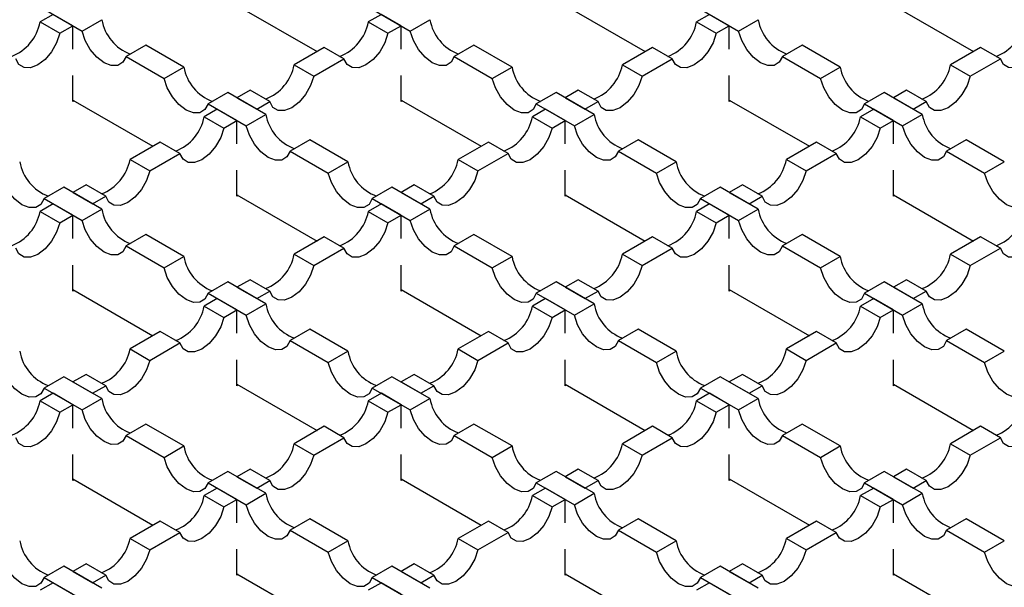
# Model space of a CAD drawing. Units: millimetres. Extents: x 0 to 420, y 0 to 297.
# Drawn here: x 117 to 139, y 74 to 86 of the extents above; entities that cross this region are included whole.
import ezdxf

# ---------------------------------------------------------------- set-up
doc = ezdxf.new("R2010")
doc.units = ezdxf.units.MM

msp = doc.modelspace()

# ---------------------------------------------------------------- linework, layer by layer
at = {"color": 7, "linetype": 'Continuous', "lineweight": 25}
for p, q in [((117.894, 86.02), (118.713, 85.547)), ((122.051, 86.101), (123.776, 85.105)), ((124.965, 86.02), (125.784, 85.547)), ((129.122, 86.101), (130.847, 85.105)), ((132.036, 86.02), (132.855, 85.547)), ((136.193, 86.101), (137.918, 85.105)), ((118.091, 85.906), (117.809, 85.743)), ((117.809, 85.743), (118.233, 85.498)), ((118.515, 85.661), (118.091, 85.906)), ((118.713, 85.547), (119.137, 85.792)), ((125.162, 85.906), (124.88, 85.743)), ((124.88, 85.743), (125.304, 85.498)), ((125.586, 85.661), (125.162, 85.906)), ((125.784, 85.547), (126.208, 85.792)), ((132.233, 85.906), (131.951, 85.743)), ((131.951, 85.743), (132.375, 85.498)), ((132.658, 85.661), (132.233, 85.906)), ((132.855, 85.547), (133.279, 85.792)), ((118.233, 85.498), (118.515, 85.661)), ((118.515, 85.158), (118.515, 85.661)), ((125.304, 85.498), (125.586, 85.661)), ((125.586, 85.158), (125.586, 85.661)), ((132.375, 85.498), (132.658, 85.661)), ((132.658, 85.158), (132.658, 85.661)), ((120.086, 85.244), (119.661, 84.999)), ((120.905, 84.771), (120.086, 85.244)), ((123.931, 85.195), (123.282, 84.82)), ((124.356, 84.95), (123.931, 85.195)), ((127.157, 85.244), (126.733, 84.999)), ((127.976, 84.771), (127.157, 85.244)), ((131.002, 85.195), (130.353, 84.82)), ((131.427, 84.95), (131.002, 85.195)), ((134.228, 85.244), (133.804, 84.999)), ((135.047, 84.771), (134.228, 85.244)), ((138.073, 85.195), (137.424, 84.82)), ((138.498, 84.95), (138.073, 85.195)), ((119.661, 84.999), (120.481, 84.526)), ((123.706, 84.575), (124.356, 84.95)), ((126.733, 84.999), (127.552, 84.526)), ((130.777, 84.575), (131.427, 84.95)), ((133.804, 84.999), (134.623, 84.526)), ((137.848, 84.575), (138.498, 84.95)), ((120.481, 84.526), (120.905, 84.771)), ((123.282, 84.82), (123.706, 84.575)), ((127.552, 84.526), (127.976, 84.771)), ((130.353, 84.82), (130.777, 84.575)), ((134.623, 84.526), (135.047, 84.771)), ((137.424, 84.82), (137.848, 84.575)), ((118.515, 84.028), (118.515, 84.588)), ((125.586, 84.028), (125.586, 84.588)), ((132.658, 84.028), (132.658, 84.588)), ((121.854, 84.223), (121.429, 83.979)), ((122.673, 83.751), (121.854, 84.223)), ((122.333, 84.272), (122.051, 84.11)), ((122.757, 84.028), (122.333, 84.272)), ((128.925, 84.223), (128.5, 83.979)), ((129.744, 83.751), (128.925, 84.223)), ((129.404, 84.272), (129.122, 84.11)), ((129.829, 84.028), (129.404, 84.272)), ((135.996, 84.223), (135.571, 83.979)), ((136.815, 83.751), (135.996, 84.223)), ((136.475, 84.272), (136.193, 84.11)), ((136.9, 84.028), (136.475, 84.272)), ((118.515, 84.06), (120.241, 83.064)), ((118.544, 84.044), (118.515, 84.028)), ((122.051, 84.11), (122.475, 83.865)), ((122.475, 83.865), (122.757, 84.028)), ((125.586, 84.06), (127.312, 83.064)), ((125.615, 84.044), (125.586, 84.028)), ((129.122, 84.11), (129.546, 83.865)), ((129.546, 83.865), (129.829, 84.028)), ((132.658, 84.06), (134.383, 83.064)), ((132.686, 84.044), (132.658, 84.028)), ((136.193, 84.11), (136.617, 83.865)), ((136.617, 83.865), (136.9, 84.028)), ((121.627, 83.865), (121.344, 83.702)), ((121.429, 83.979), (122.248, 83.506)), ((122.051, 83.62), (121.627, 83.865)), ((128.698, 83.865), (128.415, 83.702)), ((128.5, 83.979), (129.319, 83.506)), ((129.122, 83.62), (128.698, 83.865)), ((135.769, 83.865), (135.487, 83.702)), ((135.571, 83.979), (136.39, 83.506)), ((136.193, 83.62), (135.769, 83.865)), ((121.344, 83.702), (121.769, 83.457)), ((121.769, 83.457), (122.051, 83.62)), ((122.051, 83.117), (122.051, 83.62)), ((122.248, 83.506), (122.673, 83.751)), ((128.415, 83.702), (128.84, 83.457)), ((128.84, 83.457), (129.122, 83.62)), ((129.122, 83.117), (129.122, 83.62)), ((129.319, 83.506), (129.744, 83.751)), ((135.487, 83.702), (135.911, 83.457)), ((135.911, 83.457), (136.193, 83.62)), ((136.193, 83.117), (136.193, 83.62)), ((136.39, 83.506), (136.815, 83.751)), ((123.621, 83.203), (123.197, 82.958)), ((124.44, 82.73), (123.621, 83.203)), ((130.692, 83.203), (130.268, 82.958)), ((131.511, 82.73), (130.692, 83.203)), ((137.763, 83.203), (137.339, 82.958)), ((138.582, 82.73), (137.763, 83.203)), ((120.396, 83.154), (119.746, 82.779)), ((120.82, 82.909), (120.396, 83.154)), ((123.197, 82.958), (124.016, 82.485)), ((127.467, 83.154), (126.817, 82.779)), ((127.891, 82.909), (127.467, 83.154)), ((130.268, 82.958), (131.087, 82.485)), ((134.538, 83.154), (133.888, 82.779)), ((134.962, 82.909), (134.538, 83.154)), ((137.339, 82.958), (138.158, 82.485)), ((119.746, 82.779), (120.171, 82.534)), ((120.171, 82.534), (120.82, 82.909)), ((126.817, 82.779), (127.242, 82.534)), ((127.242, 82.534), (127.891, 82.909)), ((133.888, 82.779), (134.313, 82.534)), ((134.313, 82.534), (134.962, 82.909)), ((122.051, 81.987), (122.051, 82.547)), ((124.016, 82.485), (124.44, 82.73)), ((129.122, 81.987), (129.122, 82.547)), ((131.087, 82.485), (131.511, 82.73)), ((136.193, 81.987), (136.193, 82.547)), ((138.158, 82.485), (138.582, 82.73)), ((118.318, 82.182), (117.894, 81.938)), ((119.137, 81.71), (118.318, 82.182)), ((118.798, 82.231), (118.515, 82.069)), ((119.222, 81.987), (118.798, 82.231)), ((125.389, 82.182), (124.965, 81.938)), ((126.208, 81.71), (125.389, 82.182)), ((125.869, 82.231), (125.586, 82.069)), ((126.293, 81.987), (125.869, 82.231)), ((132.46, 82.182), (132.036, 81.938)), ((133.279, 81.71), (132.46, 82.182)), ((132.94, 82.231), (132.658, 82.069)), ((133.364, 81.987), (132.94, 82.231)), ((117.894, 81.938), (118.713, 81.465)), ((118.515, 82.069), (118.94, 81.824)), ((118.94, 81.824), (119.222, 81.987)), ((122.051, 82.019), (123.776, 81.023)), ((122.079, 82.003), (122.051, 81.987)), ((124.965, 81.938), (125.784, 81.465)), ((125.586, 82.069), (126.011, 81.824)), ((126.011, 81.824), (126.293, 81.987)), ((129.122, 82.019), (130.847, 81.023)), ((129.15, 82.003), (129.122, 81.987)), ((132.036, 81.938), (132.855, 81.465)), ((132.658, 82.069), (133.082, 81.824)), ((133.082, 81.824), (133.364, 81.987)), ((136.193, 82.019), (137.918, 81.023)), ((136.221, 82.003), (136.193, 81.987)), ((118.091, 81.824), (117.809, 81.661)), ((118.515, 81.579), (118.091, 81.824)), ((118.713, 81.465), (119.137, 81.71)), ((125.162, 81.824), (124.88, 81.661)), ((125.586, 81.579), (125.162, 81.824)), ((125.784, 81.465), (126.208, 81.71)), ((132.233, 81.824), (131.951, 81.661)), ((132.658, 81.579), (132.233, 81.824)), ((132.855, 81.465), (133.279, 81.71)), ((117.809, 81.661), (118.233, 81.416)), ((118.233, 81.416), (118.515, 81.579)), ((118.515, 81.076), (118.515, 81.579)), ((124.88, 81.661), (125.304, 81.416)), ((125.304, 81.416), (125.586, 81.579)), ((125.586, 81.076), (125.586, 81.579)), ((131.951, 81.661), (132.375, 81.416)), ((132.375, 81.416), (132.658, 81.579)), ((132.658, 81.076), (132.658, 81.579)), ((120.086, 81.162), (119.661, 80.917)), ((120.905, 80.689), (120.086, 81.162)), ((123.931, 81.113), (123.282, 80.738)), ((124.356, 80.868), (123.931, 81.113)), ((127.157, 81.162), (126.733, 80.917)), ((127.976, 80.689), (127.157, 81.162)), ((131.002, 81.113), (130.353, 80.738)), ((131.427, 80.868), (131.002, 81.113)), ((134.228, 81.162), (133.804, 80.917)), ((135.047, 80.689), (134.228, 81.162)), ((138.073, 81.113), (137.424, 80.738)), ((138.498, 80.868), (138.073, 81.113)), ((119.661, 80.917), (120.481, 80.444)), ((123.706, 80.493), (124.356, 80.868)), ((126.733, 80.917), (127.552, 80.444)), ((130.777, 80.493), (131.427, 80.868)), ((133.804, 80.917), (134.623, 80.444)), ((137.848, 80.493), (138.498, 80.868)), ((120.481, 80.444), (120.905, 80.689)), ((123.282, 80.738), (123.706, 80.493)), ((127.552, 80.444), (127.976, 80.689)), ((130.353, 80.738), (130.777, 80.493)), ((134.623, 80.444), (135.047, 80.689)), ((137.424, 80.738), (137.848, 80.493)), ((118.515, 79.946), (118.515, 80.506)), ((125.586, 79.946), (125.586, 80.506)), ((132.658, 79.946), (132.658, 80.506)), ((122.333, 80.19), (122.051, 80.027)), ((122.757, 79.946), (122.333, 80.19)), ((129.404, 80.19), (129.122, 80.027)), ((129.829, 79.946), (129.404, 80.19)), ((136.475, 80.19), (136.193, 80.027)), ((136.9, 79.946), (136.475, 80.19)), ((118.515, 79.978), (120.241, 78.982)), ((121.854, 80.141), (121.429, 79.897)), ((122.673, 79.669), (121.854, 80.141)), ((122.051, 80.027), (122.475, 79.783)), ((125.586, 79.978), (127.312, 78.982)), ((128.925, 80.141), (128.5, 79.897)), ((129.744, 79.669), (128.925, 80.141)), ((129.122, 80.027), (129.546, 79.783)), ((132.658, 79.978), (134.383, 78.982)), ((135.996, 80.141), (135.571, 79.897)), ((136.815, 79.669), (135.996, 80.141)), ((136.193, 80.027), (136.617, 79.783)), ((118.544, 79.962), (118.515, 79.946)), ((121.627, 79.783), (121.344, 79.62)), ((121.429, 79.897), (122.248, 79.424)), ((122.051, 79.538), (121.627, 79.783)), ((122.475, 79.783), (122.757, 79.946)), ((125.615, 79.962), (125.586, 79.946)), ((128.698, 79.783), (128.415, 79.62)), ((128.5, 79.897), (129.319, 79.424)), ((129.122, 79.538), (128.698, 79.783)), ((129.546, 79.783), (129.829, 79.946)), ((132.686, 79.962), (132.658, 79.946)), ((135.769, 79.783), (135.487, 79.62)), ((135.571, 79.897), (136.39, 79.424)), ((136.193, 79.538), (135.769, 79.783)), ((136.617, 79.783), (136.9, 79.946)), ((121.344, 79.62), (121.769, 79.375)), ((122.248, 79.424), (122.673, 79.669)), ((128.415, 79.62), (128.84, 79.375)), ((129.319, 79.424), (129.744, 79.669)), ((135.487, 79.62), (135.911, 79.375)), ((136.39, 79.424), (136.815, 79.669)), ((121.769, 79.375), (122.051, 79.538)), ((122.051, 79.035), (122.051, 79.538)), ((128.84, 79.375), (129.122, 79.538)), ((129.122, 79.035), (129.122, 79.538)), ((135.911, 79.375), (136.193, 79.538)), ((136.193, 79.035), (136.193, 79.538)), ((120.396, 79.072), (119.746, 78.697)), ((120.82, 78.827), (120.396, 79.072)), ((123.621, 79.121), (123.197, 78.876)), ((124.44, 78.648), (123.621, 79.121)), ((127.467, 79.072), (126.817, 78.697)), ((127.891, 78.827), (127.467, 79.072)), ((130.692, 79.121), (130.268, 78.876)), ((131.511, 78.648), (130.692, 79.121)), ((134.538, 79.072), (133.888, 78.697)), ((134.962, 78.827), (134.538, 79.072)), ((137.763, 79.121), (137.339, 78.876)), ((138.582, 78.648), (137.763, 79.121)), ((120.171, 78.452), (120.82, 78.827)), ((123.197, 78.876), (124.016, 78.403)), ((127.242, 78.452), (127.891, 78.827)), ((130.268, 78.876), (131.087, 78.403)), ((134.313, 78.452), (134.962, 78.827)), ((137.339, 78.876), (138.158, 78.403)), ((119.746, 78.697), (120.171, 78.452)), ((124.016, 78.403), (124.44, 78.648)), ((126.817, 78.697), (127.242, 78.452)), ((131.087, 78.403), (131.511, 78.648)), ((133.888, 78.697), (134.313, 78.452)), ((138.158, 78.403), (138.582, 78.648)), ((122.051, 77.905), (122.051, 78.465)), ((129.122, 77.905), (129.122, 78.465)), ((136.193, 77.905), (136.193, 78.465)), ((118.318, 78.1), (117.894, 77.856)), ((119.137, 77.628), (118.318, 78.1)), ((118.798, 78.149), (118.515, 77.986)), ((119.222, 77.904), (118.798, 78.149)), ((125.389, 78.1), (124.965, 77.856)), ((126.208, 77.628), (125.389, 78.1)), ((125.869, 78.149), (125.586, 77.986)), ((126.293, 77.904), (125.869, 78.149)), ((132.46, 78.1), (132.036, 77.856)), ((133.279, 77.628), (132.46, 78.1)), ((132.94, 78.149), (132.658, 77.986)), ((133.364, 77.904), (132.94, 78.149)), ((117.894, 77.856), (118.713, 77.383)), ((118.515, 77.986), (118.94, 77.742)), ((118.94, 77.742), (119.222, 77.904)), ((122.051, 77.937), (123.776, 76.941)), ((122.079, 77.921), (122.051, 77.905)), ((124.965, 77.856), (125.784, 77.383)), ((125.586, 77.986), (126.011, 77.742)), ((126.011, 77.742), (126.293, 77.904)), ((129.122, 77.937), (130.847, 76.941)), ((129.15, 77.921), (129.122, 77.905)), ((132.036, 77.856), (132.855, 77.383)), ((132.658, 77.986), (133.082, 77.742)), ((133.082, 77.742), (133.364, 77.904)), ((136.193, 77.937), (137.918, 76.941)), ((136.221, 77.921), (136.193, 77.905)), ((118.091, 77.742), (117.809, 77.579)), ((118.515, 77.497), (118.091, 77.742)), ((125.162, 77.742), (124.88, 77.579)), ((125.586, 77.497), (125.162, 77.742)), ((132.233, 77.742), (131.951, 77.579)), ((132.658, 77.497), (132.233, 77.742)), ((117.809, 77.579), (118.233, 77.334)), ((118.233, 77.334), (118.515, 77.497)), ((118.515, 76.994), (118.515, 77.497)), ((118.713, 77.383), (119.137, 77.628)), ((124.88, 77.579), (125.304, 77.334)), ((125.304, 77.334), (125.586, 77.497)), ((125.586, 76.994), (125.586, 77.497)), ((125.784, 77.383), (126.208, 77.628)), ((131.951, 77.579), (132.375, 77.334)), ((132.375, 77.334), (132.658, 77.497)), ((132.658, 76.994), (132.658, 77.497)), ((132.855, 77.383), (133.279, 77.628)), ((120.086, 77.08), (119.661, 76.835)), ((120.905, 76.607), (120.086, 77.08)), ((123.931, 77.031), (123.282, 76.656)), ((124.356, 76.786), (123.931, 77.031)), ((127.157, 77.08), (126.733, 76.835)), ((127.976, 76.607), (127.157, 77.08)), ((131.002, 77.031), (130.353, 76.656)), ((131.427, 76.786), (131.002, 77.031)), ((134.228, 77.08), (133.804, 76.835)), ((135.047, 76.607), (134.228, 77.08)), ((138.073, 77.031), (137.424, 76.656)), ((138.498, 76.786), (138.073, 77.031)), ((119.661, 76.835), (120.481, 76.362)), ((126.733, 76.835), (127.552, 76.362)), ((133.804, 76.835), (134.623, 76.362)), ((120.481, 76.362), (120.905, 76.607)), ((123.282, 76.656), (123.706, 76.411)), ((123.706, 76.411), (124.356, 76.786)), ((127.552, 76.362), (127.976, 76.607)), ((130.353, 76.656), (130.777, 76.411)), ((130.777, 76.411), (131.427, 76.786)), ((134.623, 76.362), (135.047, 76.607)), ((137.424, 76.656), (137.848, 76.411)), ((137.848, 76.411), (138.498, 76.786)), ((118.515, 75.864), (118.515, 76.423)), ((125.586, 75.864), (125.586, 76.423)), ((132.658, 75.864), (132.658, 76.423)), ((121.854, 76.059), (121.429, 75.814)), ((122.673, 75.587), (121.854, 76.059)), ((122.333, 76.108), (122.051, 75.945)), ((122.051, 75.945), (122.475, 75.701)), ((122.757, 75.863), (122.333, 76.108)), ((128.925, 76.059), (128.5, 75.814)), ((129.744, 75.587), (128.925, 76.059)), ((129.404, 76.108), (129.122, 75.945)), ((129.122, 75.945), (129.546, 75.701)), ((129.829, 75.863), (129.404, 76.108)), ((135.996, 76.059), (135.571, 75.814)), ((136.815, 75.587), (135.996, 76.059)), ((136.475, 76.108), (136.193, 75.945)), ((136.193, 75.945), (136.617, 75.701)), ((136.9, 75.863), (136.475, 76.108)), ((118.515, 75.896), (120.241, 74.9)), ((118.544, 75.88), (118.515, 75.864)), ((121.429, 75.814), (122.248, 75.342)), ((122.475, 75.701), (122.757, 75.863)), ((125.586, 75.896), (127.312, 74.9)), ((125.615, 75.88), (125.586, 75.864)), ((128.5, 75.814), (129.319, 75.342)), ((129.546, 75.701), (129.829, 75.863)), ((132.658, 75.896), (134.383, 74.9)), ((132.686, 75.88), (132.658, 75.864)), ((135.571, 75.814), (136.39, 75.342)), ((136.617, 75.701), (136.9, 75.863)), ((121.627, 75.701), (121.344, 75.538)), ((121.344, 75.538), (121.769, 75.293)), ((122.051, 75.456), (121.627, 75.701)), ((122.248, 75.342), (122.673, 75.587)), ((128.698, 75.701), (128.415, 75.538)), ((128.415, 75.538), (128.84, 75.293)), ((129.122, 75.456), (128.698, 75.701)), ((129.319, 75.342), (129.744, 75.587)), ((135.769, 75.701), (135.487, 75.538)), ((135.487, 75.538), (135.911, 75.293)), ((136.193, 75.456), (135.769, 75.701)), ((136.39, 75.342), (136.815, 75.587)), ((121.769, 75.293), (122.051, 75.456)), ((122.051, 74.953), (122.051, 75.456)), ((128.84, 75.293), (129.122, 75.456)), ((129.122, 74.953), (129.122, 75.456)), ((135.911, 75.293), (136.193, 75.456)), ((136.193, 74.953), (136.193, 75.456)), ((120.396, 74.99), (119.746, 74.615)), ((120.82, 74.745), (120.396, 74.99)), ((123.621, 75.039), (123.197, 74.794)), ((124.44, 74.566), (123.621, 75.039)), ((127.467, 74.99), (126.817, 74.615)), ((127.891, 74.745), (127.467, 74.99)), ((130.692, 75.039), (130.268, 74.794)), ((131.511, 74.566), (130.692, 75.039)), ((134.538, 74.99), (133.888, 74.615)), ((134.962, 74.745), (134.538, 74.99)), ((137.763, 75.039), (137.339, 74.794)), ((138.582, 74.566), (137.763, 75.039)), ((120.171, 74.37), (120.82, 74.745)), ((123.197, 74.794), (124.016, 74.321)), ((127.242, 74.37), (127.891, 74.745)), ((130.268, 74.794), (131.087, 74.321)), ((134.313, 74.37), (134.962, 74.745)), ((137.339, 74.794), (138.158, 74.321)), ((119.746, 74.615), (120.171, 74.37)), ((124.016, 74.321), (124.44, 74.566)), ((126.817, 74.615), (127.242, 74.37)), ((131.087, 74.321), (131.511, 74.566)), ((133.888, 74.615), (134.313, 74.37)), ((138.158, 74.321), (138.582, 74.566)), ((122.051, 73.823), (122.051, 74.382)), ((129.122, 73.823), (129.122, 74.382)), ((136.193, 73.823), (136.193, 74.382)), ((118.798, 74.067), (118.515, 73.904)), ((119.222, 73.822), (118.798, 74.067)), ((125.869, 74.067), (125.586, 73.904)), ((126.293, 73.822), (125.869, 74.067)), ((132.94, 74.067), (132.658, 73.904)), ((133.364, 73.822), (132.94, 74.067)), ((118.318, 74.018), (117.894, 73.773)), ((119.137, 73.546), (118.318, 74.018)), ((118.515, 73.904), (118.94, 73.66)), ((118.94, 73.66), (119.222, 73.822)), ((122.051, 73.855), (123.776, 72.859)), ((122.079, 73.839), (122.051, 73.823)), ((125.389, 74.018), (124.965, 73.773)), ((126.208, 73.546), (125.389, 74.018)), ((125.586, 73.904), (126.011, 73.66)), ((126.011, 73.66), (126.293, 73.822)), ((129.122, 73.855), (130.847, 72.859)), ((129.15, 73.839), (129.122, 73.823)), ((132.46, 74.018), (132.036, 73.773)), ((133.279, 73.546), (132.46, 74.018)), ((132.658, 73.904), (133.082, 73.66)), ((133.082, 73.66), (133.364, 73.822)), ((136.193, 73.855), (137.918, 72.859)), ((136.221, 73.839), (136.193, 73.823)), ((118.091, 73.66), (117.809, 73.497)), ((117.894, 73.773), (118.713, 73.301)), ((118.515, 73.415), (118.091, 73.66)), ((125.162, 73.66), (124.88, 73.497)), ((124.965, 73.773), (125.784, 73.301)), ((125.586, 73.415), (125.162, 73.66)), ((132.233, 73.66), (131.951, 73.497)), ((132.036, 73.773), (132.855, 73.301)), ((132.658, 73.415), (132.233, 73.66))]:
    msp.add_line(p, q, dxfattribs=at)
at = {"color": 7, "linetype": 'Continuous', "lineweight": 25, "flags": 128}
for points in [[(118.233, 85.498), (118.164, 85.294), (118.055, 85.1), (117.915, 84.935), (117.759, 84.816), (117.603, 84.755), (117.463, 84.758), (117.353, 84.826), (117.284, 84.95)], [(119.661, 84.999), (119.593, 84.875), (119.483, 84.807), (119.343, 84.804), (119.187, 84.865), (119.031, 84.984), (118.891, 85.149), (118.781, 85.343), (118.713, 85.547)], [(125.304, 85.498), (125.236, 85.294), (125.126, 85.1), (124.986, 84.935), (124.83, 84.816), (124.674, 84.755), (124.534, 84.758), (124.424, 84.826), (124.356, 84.95)], [(126.733, 84.999), (126.664, 84.875), (126.554, 84.807), (126.414, 84.804), (126.258, 84.865), (126.102, 84.984), (125.962, 85.149), (125.853, 85.343), (125.784, 85.547)], [(132.375, 85.498), (132.307, 85.294), (132.197, 85.1), (132.057, 84.935), (131.901, 84.816), (131.745, 84.755), (131.605, 84.758), (131.495, 84.826), (131.427, 84.95)], [(133.804, 84.999), (133.735, 84.875), (133.625, 84.807), (133.485, 84.804), (133.329, 84.865), (133.173, 84.984), (133.033, 85.149), (132.924, 85.343), (132.855, 85.547)], [(139.446, 85.498), (139.378, 85.294), (139.268, 85.1), (139.128, 84.935), (138.972, 84.816), (138.816, 84.755), (138.676, 84.758), (138.566, 84.826), (138.498, 84.95)], [(121.429, 83.979), (121.361, 83.854), (121.251, 83.787), (121.111, 83.783), (120.955, 83.844), (120.799, 83.963), (120.659, 84.128), (120.549, 84.322), (120.481, 84.526)], [(123.706, 84.575), (123.637, 84.371), (123.528, 84.177), (123.388, 84.012), (123.232, 83.893), (123.076, 83.832), (122.936, 83.836), (122.826, 83.903), (122.757, 84.028)], [(128.5, 83.979), (128.432, 83.854), (128.322, 83.787), (128.182, 83.783), (128.026, 83.844), (127.87, 83.963), (127.73, 84.128), (127.62, 84.322), (127.552, 84.526)], [(130.777, 84.575), (130.709, 84.371), (130.599, 84.177), (130.459, 84.012), (130.303, 83.893), (130.147, 83.832), (130.007, 83.836), (129.897, 83.903), (129.829, 84.028)], [(135.571, 83.979), (135.503, 83.854), (135.393, 83.787), (135.253, 83.783), (135.097, 83.844), (134.941, 83.963), (134.801, 84.128), (134.691, 84.322), (134.623, 84.526)], [(137.848, 84.575), (137.78, 84.371), (137.67, 84.177), (137.53, 84.012), (137.374, 83.893), (137.218, 83.832), (137.078, 83.836), (136.968, 83.903), (136.9, 84.028)], [(121.769, 83.457), (121.7, 83.253), (121.59, 83.059), (121.45, 82.894), (121.294, 82.775), (121.138, 82.714), (120.999, 82.717), (120.889, 82.785), (120.82, 82.909)], [(123.197, 82.958), (123.128, 82.834), (123.018, 82.766), (122.878, 82.763), (122.723, 82.824), (122.567, 82.943), (122.427, 83.108), (122.317, 83.302), (122.248, 83.506)], [(128.84, 83.457), (128.771, 83.253), (128.661, 83.059), (128.521, 82.894), (128.365, 82.775), (128.21, 82.714), (128.07, 82.717), (127.96, 82.785), (127.891, 82.909)], [(130.268, 82.958), (130.199, 82.834), (130.09, 82.766), (129.95, 82.763), (129.794, 82.824), (129.638, 82.943), (129.498, 83.108), (129.388, 83.302), (129.319, 83.506)], [(135.911, 83.457), (135.842, 83.253), (135.732, 83.059), (135.592, 82.894), (135.436, 82.775), (135.281, 82.714), (135.141, 82.717), (135.031, 82.785), (134.962, 82.909)], [(137.339, 82.958), (137.271, 82.834), (137.161, 82.766), (137.021, 82.763), (136.865, 82.824), (136.709, 82.943), (136.569, 83.108), (136.459, 83.302), (136.39, 83.506)], [(120.171, 82.534), (120.102, 82.33), (119.992, 82.136), (119.852, 81.971), (119.696, 81.852), (119.54, 81.791), (119.4, 81.795), (119.291, 81.862), (119.222, 81.987)], [(127.242, 82.534), (127.173, 82.33), (127.063, 82.136), (126.923, 81.971), (126.767, 81.852), (126.611, 81.791), (126.472, 81.795), (126.362, 81.862), (126.293, 81.987)], [(134.313, 82.534), (134.244, 82.33), (134.134, 82.136), (133.994, 81.971), (133.838, 81.852), (133.683, 81.791), (133.543, 81.795), (133.433, 81.862), (133.364, 81.987)], [(117.894, 81.938), (117.825, 81.813), (117.715, 81.746), (117.575, 81.742), (117.419, 81.803), (117.264, 81.922), (117.124, 82.087), (117.014, 82.281), (116.945, 82.485)], [(124.965, 81.938), (124.896, 81.813), (124.786, 81.746), (124.646, 81.742), (124.49, 81.803), (124.335, 81.922), (124.195, 82.087), (124.085, 82.281), (124.016, 82.485)], [(132.036, 81.938), (131.967, 81.813), (131.857, 81.746), (131.717, 81.742), (131.562, 81.803), (131.406, 81.922), (131.266, 82.087), (131.156, 82.281), (131.087, 82.485)], [(139.107, 81.938), (139.038, 81.813), (138.928, 81.746), (138.788, 81.742), (138.633, 81.803), (138.477, 81.922), (138.337, 82.087), (138.227, 82.281), (138.158, 82.485)], [(119.661, 80.917), (119.593, 80.793), (119.483, 80.725), (119.343, 80.722), (119.187, 80.783), (119.031, 80.902), (118.891, 81.067), (118.781, 81.261), (118.713, 81.465)], [(126.733, 80.917), (126.664, 80.793), (126.554, 80.725), (126.414, 80.722), (126.258, 80.783), (126.102, 80.902), (125.962, 81.067), (125.853, 81.261), (125.784, 81.465)], [(133.804, 80.917), (133.735, 80.793), (133.625, 80.725), (133.485, 80.722), (133.329, 80.783), (133.173, 80.902), (133.033, 81.067), (132.924, 81.261), (132.855, 81.465)], [(118.233, 81.416), (118.164, 81.212), (118.055, 81.018), (117.915, 80.853), (117.759, 80.734), (117.603, 80.673), (117.463, 80.676), (117.353, 80.744), (117.284, 80.868)], [(125.304, 81.416), (125.236, 81.212), (125.126, 81.018), (124.986, 80.853), (124.83, 80.734), (124.674, 80.673), (124.534, 80.676), (124.424, 80.744), (124.356, 80.868)], [(132.375, 81.416), (132.307, 81.212), (132.197, 81.018), (132.057, 80.853), (131.901, 80.734), (131.745, 80.673), (131.605, 80.676), (131.495, 80.744), (131.427, 80.868)], [(139.446, 81.416), (139.378, 81.212), (139.268, 81.018), (139.128, 80.853), (138.972, 80.734), (138.816, 80.673), (138.676, 80.676), (138.566, 80.744), (138.498, 80.868)], [(121.429, 79.897), (121.361, 79.772), (121.251, 79.705), (121.111, 79.701), (120.955, 79.762), (120.799, 79.881), (120.659, 80.046), (120.549, 80.24), (120.481, 80.444)], [(123.706, 80.493), (123.637, 80.289), (123.528, 80.095), (123.388, 79.93), (123.232, 79.811), (123.076, 79.75), (122.936, 79.754), (122.826, 79.821), (122.757, 79.946)], [(128.5, 79.897), (128.432, 79.772), (128.322, 79.705), (128.182, 79.701), (128.026, 79.762), (127.87, 79.881), (127.73, 80.046), (127.62, 80.24), (127.552, 80.444)], [(130.777, 80.493), (130.709, 80.289), (130.599, 80.095), (130.459, 79.93), (130.303, 79.811), (130.147, 79.75), (130.007, 79.754), (129.897, 79.821), (129.829, 79.946)], [(135.571, 79.897), (135.503, 79.772), (135.393, 79.705), (135.253, 79.701), (135.097, 79.762), (134.941, 79.881), (134.801, 80.046), (134.691, 80.24), (134.623, 80.444)], [(137.848, 80.493), (137.78, 80.289), (137.67, 80.095), (137.53, 79.93), (137.374, 79.811), (137.218, 79.75), (137.078, 79.754), (136.968, 79.821), (136.9, 79.946)], [(121.769, 79.375), (121.7, 79.171), (121.59, 78.977), (121.45, 78.812), (121.294, 78.693), (121.138, 78.632), (120.999, 78.635), (120.889, 78.703), (120.82, 78.827)], [(123.197, 78.876), (123.128, 78.752), (123.018, 78.684), (122.878, 78.681), (122.723, 78.742), (122.567, 78.861), (122.427, 79.026), (122.317, 79.22), (122.248, 79.424)], [(128.84, 79.375), (128.771, 79.171), (128.661, 78.977), (128.521, 78.812), (128.365, 78.693), (128.21, 78.632), (128.07, 78.635), (127.96, 78.703), (127.891, 78.827)], [(130.268, 78.876), (130.199, 78.752), (130.09, 78.684), (129.95, 78.681), (129.794, 78.742), (129.638, 78.861), (129.498, 79.026), (129.388, 79.22), (129.319, 79.424)], [(135.911, 79.375), (135.842, 79.171), (135.732, 78.977), (135.592, 78.812), (135.436, 78.693), (135.281, 78.632), (135.141, 78.635), (135.031, 78.703), (134.962, 78.827)], [(137.339, 78.876), (137.271, 78.752), (137.161, 78.684), (137.021, 78.681), (136.865, 78.742), (136.709, 78.861), (136.569, 79.026), (136.459, 79.22), (136.39, 79.424)], [(117.894, 77.856), (117.825, 77.731), (117.715, 77.664), (117.575, 77.66), (117.419, 77.721), (117.264, 77.84), (117.124, 78.005), (117.014, 78.199), (116.945, 78.403)], [(120.171, 78.452), (120.102, 78.248), (119.992, 78.054), (119.852, 77.889), (119.696, 77.77), (119.54, 77.709), (119.4, 77.713), (119.291, 77.78), (119.222, 77.904)], [(124.965, 77.856), (124.896, 77.731), (124.786, 77.664), (124.646, 77.66), (124.49, 77.721), (124.335, 77.84), (124.195, 78.005), (124.085, 78.199), (124.016, 78.403)], [(127.242, 78.452), (127.173, 78.248), (127.063, 78.054), (126.923, 77.889), (126.767, 77.77), (126.611, 77.709), (126.472, 77.713), (126.362, 77.78), (126.293, 77.904)], [(132.036, 77.856), (131.967, 77.731), (131.857, 77.664), (131.717, 77.66), (131.562, 77.721), (131.406, 77.84), (131.266, 78.005), (131.156, 78.199), (131.087, 78.403)], [(134.313, 78.452), (134.244, 78.248), (134.134, 78.054), (133.994, 77.889), (133.838, 77.77), (133.683, 77.709), (133.543, 77.713), (133.433, 77.78), (133.364, 77.904)], [(139.107, 77.856), (139.038, 77.731), (138.928, 77.664), (138.788, 77.66), (138.633, 77.721), (138.477, 77.84), (138.337, 78.005), (138.227, 78.199), (138.158, 78.403)], [(118.233, 77.334), (118.164, 77.13), (118.055, 76.936), (117.915, 76.771), (117.759, 76.652), (117.603, 76.591), (117.463, 76.594), (117.353, 76.662), (117.284, 76.786)], [(119.661, 76.835), (119.593, 76.71), (119.483, 76.643), (119.343, 76.64), (119.187, 76.701), (119.031, 76.82), (118.891, 76.985), (118.781, 77.179), (118.713, 77.383)], [(125.304, 77.334), (125.236, 77.13), (125.126, 76.936), (124.986, 76.771), (124.83, 76.652), (124.674, 76.591), (124.534, 76.594), (124.424, 76.662), (124.356, 76.786)], [(126.733, 76.835), (126.664, 76.71), (126.554, 76.643), (126.414, 76.64), (126.258, 76.701), (126.102, 76.82), (125.962, 76.985), (125.853, 77.179), (125.784, 77.383)], [(132.375, 77.334), (132.307, 77.13), (132.197, 76.936), (132.057, 76.771), (131.901, 76.652), (131.745, 76.591), (131.605, 76.594), (131.495, 76.662), (131.427, 76.786)], [(133.804, 76.835), (133.735, 76.71), (133.625, 76.643), (133.485, 76.64), (133.329, 76.701), (133.173, 76.82), (133.033, 76.985), (132.924, 77.179), (132.855, 77.383)], [(139.446, 77.334), (139.378, 77.13), (139.268, 76.936), (139.128, 76.771), (138.972, 76.652), (138.816, 76.591), (138.676, 76.594), (138.566, 76.662), (138.498, 76.786)], [(123.706, 76.411), (123.637, 76.207), (123.528, 76.013), (123.388, 75.848), (123.232, 75.729), (123.076, 75.668), (122.936, 75.672), (122.826, 75.739), (122.757, 75.863)], [(130.777, 76.411), (130.709, 76.207), (130.599, 76.013), (130.459, 75.848), (130.303, 75.729), (130.147, 75.668), (130.007, 75.672), (129.897, 75.739), (129.829, 75.863)], [(137.848, 76.411), (137.78, 76.207), (137.67, 76.013), (137.53, 75.848), (137.374, 75.729), (137.218, 75.668), (137.078, 75.672), (136.968, 75.739), (136.9, 75.863)], [(121.429, 75.814), (121.361, 75.69), (121.251, 75.623), (121.111, 75.619), (120.955, 75.68), (120.799, 75.799), (120.659, 75.964), (120.549, 76.158), (120.481, 76.362)], [(128.5, 75.814), (128.432, 75.69), (128.322, 75.623), (128.182, 75.619), (128.026, 75.68), (127.87, 75.799), (127.73, 75.964), (127.62, 76.158), (127.552, 76.362)], [(135.571, 75.814), (135.503, 75.69), (135.393, 75.623), (135.253, 75.619), (135.097, 75.68), (134.941, 75.799), (134.801, 75.964), (134.691, 76.158), (134.623, 76.362)], [(123.197, 74.794), (123.128, 74.669), (123.018, 74.602), (122.878, 74.599), (122.723, 74.66), (122.567, 74.779), (122.427, 74.944), (122.317, 75.138), (122.248, 75.342)], [(130.268, 74.794), (130.199, 74.669), (130.09, 74.602), (129.95, 74.599), (129.794, 74.66), (129.638, 74.779), (129.498, 74.944), (129.388, 75.138), (129.319, 75.342)], [(137.339, 74.794), (137.271, 74.669), (137.161, 74.602), (137.021, 74.599), (136.865, 74.66), (136.709, 74.779), (136.569, 74.944), (136.459, 75.138), (136.39, 75.342)], [(121.769, 75.293), (121.7, 75.089), (121.59, 74.895), (121.45, 74.73), (121.294, 74.611), (121.138, 74.55), (120.999, 74.553), (120.889, 74.62), (120.82, 74.745)], [(128.84, 75.293), (128.771, 75.089), (128.661, 74.895), (128.521, 74.73), (128.365, 74.611), (128.21, 74.55), (128.07, 74.553), (127.96, 74.62), (127.891, 74.745)], [(135.911, 75.293), (135.842, 75.089), (135.732, 74.895), (135.592, 74.73), (135.436, 74.611), (135.281, 74.55), (135.141, 74.553), (135.031, 74.62), (134.962, 74.745)], [(117.894, 73.773), (117.825, 73.649), (117.715, 73.582), (117.575, 73.578), (117.419, 73.639), (117.264, 73.758), (117.124, 73.923), (117.014, 74.117), (116.945, 74.321)], [(120.171, 74.37), (120.102, 74.166), (119.992, 73.972), (119.852, 73.807), (119.696, 73.688), (119.54, 73.627), (119.4, 73.631), (119.291, 73.698), (119.222, 73.822)], [(124.965, 73.773), (124.896, 73.649), (124.786, 73.582), (124.646, 73.578), (124.49, 73.639), (124.335, 73.758), (124.195, 73.923), (124.085, 74.117), (124.016, 74.321)], [(127.242, 74.37), (127.173, 74.166), (127.063, 73.972), (126.923, 73.807), (126.767, 73.688), (126.611, 73.627), (126.472, 73.631), (126.362, 73.698), (126.293, 73.822)], [(132.036, 73.773), (131.967, 73.649), (131.857, 73.582), (131.717, 73.578), (131.562, 73.639), (131.406, 73.758), (131.266, 73.923), (131.156, 74.117), (131.087, 74.321)], [(134.313, 74.37), (134.244, 74.166), (134.134, 73.972), (133.994, 73.807), (133.838, 73.688), (133.683, 73.627), (133.543, 73.631), (133.433, 73.698), (133.364, 73.822)], [(139.107, 73.773), (139.038, 73.649), (138.928, 73.582), (138.788, 73.578), (138.633, 73.639), (138.477, 73.758), (138.337, 73.923), (138.227, 74.117), (138.158, 74.321)]]:
    msp.add_lwpolyline(points, dxfattribs=at)
at = {"color": 7, "linetype": 'Continuous', "lineweight": 25}
for centre, radius, start, end in [((116.835, 85.927), 0.992, 291.2011, 349.2698), ((120.093, 85.961), 0.971, 190.0601, 249.4691), ((123.906, 85.927), 0.992, 291.2011, 349.2698), ((127.164, 85.961), 0.971, 190.0601, 249.4691), ((130.977, 85.927), 0.992, 291.2011, 349.2698), ((134.236, 85.961), 0.971, 190.0601, 249.4691), ((138.048, 85.927), 0.992, 291.2011, 349.2698), ((121.861, 84.941), 0.971, 190.0601, 249.4691), ((122.308, 85.005), 0.992, 291.2011, 349.2698), ((128.932, 84.941), 0.971, 190.0601, 249.4691), ((129.379, 85.005), 0.992, 291.2011, 349.2698), ((136.003, 84.941), 0.971, 190.0601, 249.4691), ((136.45, 85.005), 0.992, 291.2011, 349.2698), ((120.37, 83.886), 0.992, 291.2011, 349.2698), ((123.629, 83.92), 0.971, 190.0601, 249.4691), ((127.441, 83.886), 0.992, 291.2011, 349.2698), ((130.7, 83.92), 0.971, 190.0601, 249.4691), ((134.512, 83.886), 0.992, 291.2011, 349.2698), ((137.771, 83.92), 0.971, 190.0601, 249.4691), ((118.772, 82.964), 0.992, 291.2011, 349.2698), ((125.843, 82.964), 0.992, 291.2011, 349.2698), ((132.914, 82.964), 0.992, 291.2011, 349.2698), ((118.326, 82.9), 0.971, 190.0601, 249.4691), ((125.397, 82.9), 0.971, 190.0601, 249.4691), ((132.468, 82.9), 0.971, 190.0601, 249.4691), ((120.093, 81.879), 0.971, 190.0601, 249.4691), ((127.164, 81.879), 0.971, 190.0601, 249.4691), ((134.236, 81.879), 0.971, 190.0601, 249.4691), ((116.835, 81.845), 0.992, 291.2011, 349.2698), ((123.906, 81.845), 0.992, 291.2011, 349.2698), ((130.977, 81.845), 0.992, 291.2011, 349.2698), ((138.048, 81.845), 0.992, 291.2011, 349.2698), ((121.861, 80.859), 0.971, 190.0601, 249.4691), ((122.308, 80.923), 0.992, 291.2011, 349.2698), ((128.932, 80.859), 0.971, 190.0601, 249.4691), ((129.379, 80.923), 0.992, 291.2011, 349.2698), ((136.003, 80.859), 0.971, 190.0601, 249.4691), ((136.45, 80.923), 0.992, 291.2011, 349.2698), ((120.37, 79.804), 0.992, 291.2011, 349.2698), ((123.629, 79.838), 0.971, 190.0601, 249.4691), ((127.441, 79.804), 0.992, 291.2011, 349.2698), ((130.7, 79.838), 0.971, 190.0601, 249.4691), ((134.512, 79.804), 0.992, 291.2011, 349.2698), ((137.771, 79.838), 0.971, 190.0601, 249.4691), ((118.326, 78.818), 0.971, 190.0601, 249.4691), ((118.772, 78.882), 0.992, 291.2011, 349.2698), ((125.397, 78.818), 0.971, 190.0601, 249.4691), ((125.843, 78.882), 0.992, 291.2011, 349.2698), ((132.468, 78.818), 0.971, 190.0601, 249.4691), ((132.914, 78.882), 0.992, 291.2011, 349.2698), ((116.835, 77.763), 0.992, 291.2011, 349.2698), ((120.093, 77.797), 0.971, 190.0601, 249.4691), ((123.906, 77.763), 0.992, 291.2011, 349.2698), ((127.164, 77.797), 0.971, 190.0601, 249.4691), ((130.977, 77.763), 0.992, 291.2011, 349.2698), ((134.236, 77.797), 0.971, 190.0601, 249.4691), ((138.048, 77.763), 0.992, 291.2011, 349.2698), ((121.861, 76.777), 0.971, 190.0601, 249.4691), ((122.308, 76.841), 0.992, 291.2011, 349.2698), ((128.932, 76.777), 0.971, 190.0601, 249.4691), ((129.379, 76.841), 0.992, 291.2011, 349.2698), ((136.003, 76.777), 0.971, 190.0601, 249.4691), ((136.45, 76.841), 0.992, 291.2011, 349.2698), ((120.37, 75.722), 0.992, 291.2011, 349.2698), ((123.629, 75.756), 0.971, 190.0601, 249.4691), ((127.441, 75.722), 0.992, 291.2011, 349.2698), ((130.7, 75.756), 0.971, 190.0601, 249.4691), ((134.512, 75.722), 0.992, 291.2011, 349.2698), ((137.771, 75.756), 0.971, 190.0601, 249.4691), ((118.326, 74.736), 0.971, 190.0601, 249.4691), ((118.772, 74.8), 0.992, 291.2011, 349.2698), ((125.397, 74.736), 0.971, 190.0601, 249.4691), ((125.843, 74.8), 0.992, 291.2011, 349.2698), ((132.468, 74.736), 0.971, 190.0601, 249.4691), ((132.914, 74.8), 0.992, 291.2011, 349.2698)]:
    msp.add_arc(centre, radius, start, end, dxfattribs=at)

doc.saveas('drawing.dxf')
